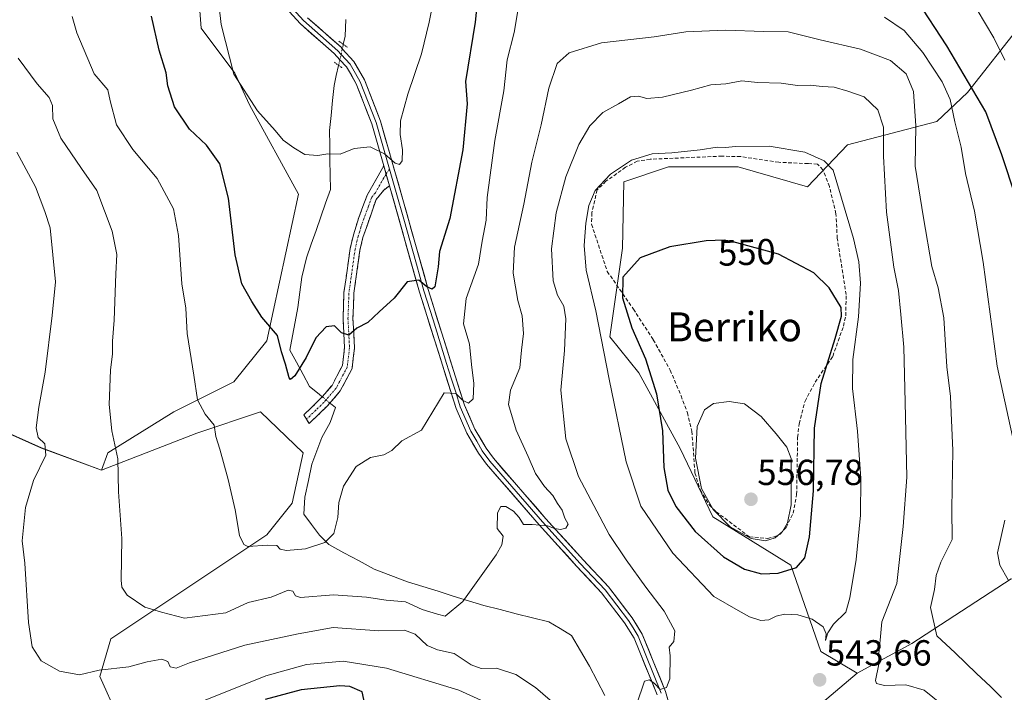
# Model space of a CAD drawing. Units: metres. Extents: x 628172 to 631634, y 4715736 to 4718113.
# Drawn here: x 628419 to 628691, y 4716270 to 4716455 of the extents above; entities that cross this region are included whole.
import ezdxf
from ezdxf.enums import TextEntityAlignment as Align

# ---------------------------------------------------------------- set-up
doc = ezdxf.new("R2010")
doc.units = ezdxf.units.M
doc.header["$MEASUREMENT"] = 0
for name, pattern in [('TRAZO_Y_PUNTO', [1, 0.5, -0.25, 0, -0.25]), ('TRAZOS2', [0.375, 0.25, -0.125]), ('TRAZOSX2', [1.5, 1, -0.5])]:
    doc.linetypes.add(name, pattern=pattern)
for name, color, linetype, lineweight in [('Arbolado forestal CxS', 92, 'Continuous', 0), ('Camino', 19, 'TRAZOSX2', 0), ('Camino Cxs', 19, 'Continuous', 0), ('Camino eje', 19, 'TRAZO_Y_PUNTO', 0), ('Carátula', 7, 'Continuous', 5), ('Corriente natural lineal', 142, 'Continuous', 13), ('Corriente natural lineal oculto', 19, 'TRAZO_Y_PUNTO', 13), ('Cultivos herbáceos CxS', 92, 'Continuous', 0), ('Curva de nivel maestra', 36, 'Continuous', 30), ('Curva de nivel normal', 36, 'Continuous', 0), ('Layer 0', 7, 'Continuous', 0), ('Matorral CxS', 135, 'Continuous', 0), ('Muro lineal', 1, 'TRAZOSX2', 13), ('Puente lineal', 2, 'TRAZOS2', 0), ('Punto de cota en terreno', 7, 'Continuous', 0), ('Rótulo de curva de nivel directora', 19, 'Continuous', 0), ('Rótulo de punto de cota en terreno', 19, 'Continuous', 0), ('Texto cartográfico', 19, 'Continuous', 0)]:
    doc.layers.add(name, color=color, linetype=linetype, lineweight=lineweight)
doc.styles.add('Arial', font='txt', dxfattribs={"height": 0.2})

# ---------------------------------------------------------------- blocks, each defined once
blk = doc.blocks.new('*U150')
at = {"layer": 'Matorral CxS', "color": 135, "linetype": 'Continuous', "lineweight": 0}
blk.add_polyline3d([(628413.6003, 4716550.9177, 515.3674), (628434.8801, 4716539.6917, 515.0089), (628439.3417, 4716517.6007, 519.9028), (628447.4145, 4716502.5999, 520.2725), (628467.9949, 4716468.8221, 521.2143), (628469.2205, 4716453.0813, 520.9534), (628478.4913, 4716440.6563, 519.7577), (628482.5641, 4716431.8865, 519.9902), (628496.0547, 4716407.2377, 521.1233), (628487.3531, 4716366.7611, 525.1671), (628478.2167, 4716355.4451, 527.518), (628461.6849, 4716347.1763, 531.2122), (628443.4127, 4716335.8603, 535.0642), (628441.6725, 4716331.0725, 535.4277), (628425.1407, 4716337.1655, 539.7088), (628411.8883, 4716343.0581, 542.2621)], dxfattribs=at)
blk = doc.blocks.new('*U167')
at = {"layer": 'Matorral CxS', "color": 135, "linetype": 'Continuous', "lineweight": 0}
blk.add_polyline3d([(628441.67, 4716331.07, 535.43), (628425.14, 4716337.17, 539.71), (628411.89, 4716343.06, 542.26), (628409.48, 4716344.13, 542.74), (628391.64, 4716334.12, 545.65), (628387.37, 4716314.16, 546.39), (628388.16, 4716300.17, 545.54), (628389.37, 4716289.45, 544.83), (628392.21, 4716279.38, 544.23), (628392.54, 4716267.96, 544.66)], dxfattribs=at)
blk = doc.blocks.new('*U172')
at = {"layer": 'Cultivos herbáceos CxS', "color": 92, "linetype": 'Continuous', "lineweight": 0}
blk.add_polyline3d([(628441.67, 4716331.07, 535.43), (628425.14, 4716337.17, 539.71), (628411.89, 4716343.06, 542.26), (628409.48, 4716344.13, 542.74), (628391.64, 4716334.12, 545.65), (628387.37, 4716314.16, 546.39), (628388.16, 4716300.17, 545.54), (628389.37, 4716289.45, 544.83), (628392.21, 4716279.38, 544.23), (628392.54, 4716267.96, 544.66)], dxfattribs=at)
blk = doc.blocks.new('*U174')
at = {"layer": 'Curva de nivel normal', "color": 36, "linetype": 'Continuous', "lineweight": 0}
blk.add_polyline3d([(628554.3, 4716263.92, 545), (628540.3, 4716270.32, 545), (628520.4, 4716276.34, 545), (628508.37, 4716278.28, 545), (628498.25, 4716277.36, 545), (628487.03, 4716274.24, 545), (628468.48, 4716266.76, 545)], dxfattribs=at)
blk = doc.blocks.new('*U177')
at = {"layer": 'Curva de nivel normal', "color": 36, "linetype": 'Continuous', "lineweight": 0}
for points in [[(628691.06, 4716444.23, 520), (628688.03, 4716450.44, 520), (628683.48, 4716458.12, 520)], [(628533.78, 4716463.05, 520), (628532.15, 4716454.78, 520), (628530.04, 4716445.98, 520), (628526.3, 4716434.89, 520), (628524.27, 4716427.52, 520), (628524.13, 4716423.75, 520), (628524.83, 4716419.52, 520), (628524.7, 4716416.5, 520), (628523.98, 4716415.41, 520), (628522.79, 4716415.86, 520), (628519.84, 4716418.36, 520), (628515.85, 4716420.32, 520), (628511.44, 4716419.86, 520), (628507.62, 4716418.34, 520), (628504.2, 4716418.43, 520), (628501.38, 4716417.97, 520), (628497.84, 4716418.17, 520), (628494.8, 4716420.07, 520), (628491.82, 4716422.18, 520), (628489.62, 4716424.87, 520), (628484.71, 4716430.29, 520), (628478.24, 4716440.4, 520), (628474.69, 4716454.12, 520), (628472.8, 4716471.2, 520)]]:
    blk.add_polyline3d(points, dxfattribs=at)
blk = doc.blocks.new('*U180')
at = {"layer": 'Curva de nivel normal', "color": 36, "linetype": 'Continuous', "lineweight": 0}
blk.add_polyline3d([(628690.16, 4716268.32, 535), (628687.14, 4716271.33, 535), (628683.26, 4716274.89, 535), (628677.38, 4716280.64, 535), (628672.27, 4716285.34, 535), (628670.57, 4716293.13, 535), (628671.71, 4716298.13, 535), (628672.1, 4716301.93, 535), (628673.45, 4716305.68, 535), (628676.55, 4716311.93, 535), (628676.44, 4716320.46, 535), (628676.76, 4716336.46, 535), (628676.25, 4716346.86, 535), (628676.06, 4716351.38, 535), (628675.12, 4716359.6, 535), (628674.21, 4716373.08, 535), (628672.7, 4716381.38, 535), (628670.91, 4716387.29, 535), (628668.59, 4716400.75, 535), (628666.3, 4716414.97, 535), (628666.52, 4716426.16, 535), (628665.84, 4716435.59, 535), (628663.85, 4716440.45, 535), (628659.5, 4716444.21, 535), (628651.28, 4716447.32, 535), (628640.15, 4716449.85, 535), (628631.23, 4716452.05, 535), (628624.58, 4716452.16, 535), (628613.93, 4716452.51, 535), (628603.05, 4716452.07, 535), (628594.29, 4716450.67, 535), (628579.7, 4716449.03, 535), (628570.83, 4716446.33, 535), (628567.53, 4716443.31, 535), (628565.19, 4716436.53, 535), (628563.09, 4716426.37, 535), (628560.53, 4716416.14, 535), (628558.3, 4716404.46, 535), (628555.67, 4716392.64, 535), (628555.36, 4716385.43, 535), (628556.63, 4716377.93, 535), (628557.84, 4716373.67, 535), (628558.23, 4716368.83, 535), (628557.62, 4716364.18, 535), (628557.19, 4716359.3, 535), (628554.59, 4716353.17, 535), (628554.08, 4716349.15, 535), (628556.15, 4716342.13, 535), (628559.5, 4716334.8, 535), (628561.53, 4716330.15, 535), (628564.02, 4716326.54, 535), (628566.28, 4716324.08, 535), (628567.61, 4716321.84, 535), (628568.83, 4716319.98, 535), (628569.63, 4716317.8, 535), (628570.5, 4716316.17, 535), (628569.87, 4716315.02, 535), (628568.41, 4716314.69, 535), (628566.78, 4716314.94, 535), (628564.8, 4716315.64, 535), (628560.56, 4716316, 535), (628558.15, 4716316.07, 535), (628556.96, 4716317.97, 535), (628555.42, 4716319.73, 535), (628553.33, 4716321, 535), (628551.97, 4716321.03, 535), (628550.98, 4716319.31, 535), (628550.96, 4716314.97, 535), (628552.54, 4716312.82, 535), (628552.19, 4716310.39, 535), (628550.65, 4716307.64, 535), (628541.45, 4716294.82, 535), (628536.59, 4716290.75, 535), (628534.47, 4716291.3, 535), (628530.22, 4716292.57, 535), (628525.65, 4716294.69, 535), (628520.28, 4716295.18, 535), (628514.89, 4716296.02, 535), (628505.77, 4716296.6, 535), (628496.66, 4716295.9, 535), (628495.28, 4716296.31, 535), (628494.48, 4716297.68, 535), (628493.25, 4716297.93, 535), (628488.55, 4716295.94, 535), (628482.14, 4716294.51, 535), (628475.97, 4716291.69, 535), (628464.59, 4716290.17, 535), (628458.25, 4716291.81, 535), (628453.65, 4716293.22, 535), (628448.76, 4716296.54, 535), (628447.26, 4716298.75, 535), (628447.08, 4716300.72, 535), (628447.31, 4716312.14, 535), (628446.38, 4716325.08, 535), (628446.19, 4716334.16, 535), (628444.54, 4716341.95, 535), (628443.84, 4716349.17, 535), (628444.18, 4716358.62, 535), (628444.74, 4716363.21, 535), (628444.74, 4716366.68, 535), (628445.22, 4716372.5, 535), (628445.66, 4716385.22, 535), (628445.96, 4716390.64, 535), (628444.63, 4716397.08, 535), (628440.4, 4716408.23, 535), (628436.15, 4716414.31, 535), (628430.5, 4716422.68, 535), (628428.22, 4716428.06, 535), (628428.14, 4716431.74, 535), (628427.22, 4716433.99, 535), (628423.93, 4716437.76, 535), (628418.67, 4716444.82, 535)], dxfattribs=at)
blk = doc.blocks.new('*U187')
at = {"layer": 'Curva de nivel normal', "color": 36, "linetype": 'Continuous', "lineweight": 0}
for points in [[(628692.03, 4716300.81, 530), (628689.69, 4716304.85, 530), (628689.1, 4716308.26, 530), (628691.09, 4716317.28, 530)], [(628693.18, 4716340.34, 530), (628688.98, 4716359.8, 530), (628685.12, 4716388.45, 530), (628682.72, 4716402.55, 530), (628680.2, 4716412.96, 530), (628679.02, 4716420.28, 530), (628677.32, 4716427.24, 530), (628676.01, 4716433.44, 530), (628673.76, 4716438.24, 530), (628668.48, 4716446.42, 530), (628663.32, 4716452.49, 530), (628657.88, 4716456.17, 530)], [(628556.7, 4716458.47, 530), (628555.58, 4716451.89, 530), (628553.7, 4716444.38, 530), (628552.8, 4716435.8, 530), (628550.28, 4716422.05, 530), (628548.16, 4716406.36, 530), (628547.92, 4716400.1, 530), (628546.74, 4716394.26, 530), (628545.81, 4716387.9, 530), (628542.32, 4716378.48, 530), (628541.65, 4716371.48, 530), (628543.25, 4716365.8, 530), (628543.81, 4716360.21, 530), (628544.5, 4716354.98, 530), (628544.26, 4716350.78, 530), (628543, 4716349.53, 530), (628541.37, 4716350.37, 530), (628539.52, 4716352.21, 530), (628536.33, 4716352.38, 530), (628530.01, 4716342.13, 530), (628524.61, 4716339.14, 530), (628521.85, 4716336.45, 530), (628519.61, 4716335.28, 530), (628515.97, 4716334.54, 530), (628511.97, 4716332.1, 530), (628508.48, 4716326.66, 530), (628507.2, 4716322.15, 530), (628506.95, 4716317.95, 530), (628505.84, 4716313.57, 530), (628503.3, 4716311.1, 530), (628497.97, 4716309.31, 530), (628492.79, 4716308.91, 530), (628490.97, 4716309.25, 530), (628490.07, 4716310.23, 530), (628487.55, 4716310.37, 530), (628482.13, 4716310.01, 530), (628480.96, 4716310.5, 530), (628479.76, 4716313, 530), (628478.57, 4716320.13, 530), (628476.7, 4716328.47, 530), (628474.31, 4716336.82, 530), (628473.21, 4716340.38, 530), (628472.82, 4716343.48, 530), (628470.34, 4716346.52, 530), (628468.19, 4716350.45, 530), (628467.21, 4716357.25, 530), (628465.37, 4716368.74, 530), (628464.97, 4716375.8, 530), (628463.83, 4716382.46, 530), (628462.94, 4716395.82, 530), (628461.52, 4716403.18, 530), (628457.09, 4716411.58, 530), (628450.33, 4716419.6, 530), (628445.8, 4716426.4, 530), (628444.11, 4716433.01, 530), (628443.44, 4716436.11, 530), (628439.69, 4716440.5, 530), (628434.89, 4716451.84, 530), (628433.62, 4716456.33, 530)]]:
    blk.add_polyline3d(points, dxfattribs=at)
blk = doc.blocks.new('*U191')
at = {"layer": 'Curva de nivel normal', "color": 36, "linetype": 'Continuous', "lineweight": 0}
for points in [[(628673.62, 4716266.39, 540), (628668.8, 4716270.26, 540), (628663.76, 4716271.79, 540), (628657.9, 4716271.6, 540), (628655.68, 4716272.13, 540), (628655.36, 4716273, 540), (628656.31, 4716277.46, 540), (628656.27, 4716280.46, 540), (628656.63, 4716284.13, 540), (628657.13, 4716289.17, 540), (628661.27, 4716299.78, 540), (628663, 4716315.49, 540), (628664, 4716329.16, 540), (628663.6, 4716349.84, 540), (628663.24, 4716365.04, 540), (628662.34, 4716373.99, 540), (628661.77, 4716380.68, 540), (628660.42, 4716387.1, 540), (628658.46, 4716402.29, 540), (628657.61, 4716417.79, 540), (628657.56, 4716425.79, 540), (628656.05, 4716430.56, 540), (628652.28, 4716434.11, 540), (628647.71, 4716435.7, 540), (628644.01, 4716436.8, 540), (628640.68, 4716437, 540), (628637.36, 4716437.33, 540), (628633.87, 4716437.27, 540), (628629.3, 4716437.9, 540), (628622.77, 4716438.11, 540), (628618.51, 4716438.52, 540), (628614.1, 4716437.75, 540), (628609.9, 4716437.49, 540), (628604.61, 4716436, 540), (628596.57, 4716434.02, 540), (628592.22, 4716433.68, 540), (628589.97, 4716434.36, 540), (628587.75, 4716434.09, 540), (628584.42, 4716432.2, 540), (628580.13, 4716429.85, 540), (628576.47, 4716426.1, 540), (628573.46, 4716420.96, 540), (628569.89, 4716412.09, 540), (628567.2, 4716402.13, 540), (628565.93, 4716392.13, 540), (628566.4, 4716383.36, 540), (628567.56, 4716379.38, 540), (628569.3, 4716376.36, 540), (628569.84, 4716372.8, 540), (628569.5, 4716364.13, 540), (628568.46, 4716353.13, 540), (628569.88, 4716339.74, 540), (628573.38, 4716329.3, 540), (628581.88, 4716313.3, 540), (628586.56, 4716306.3, 540), (628591.95, 4716298.74, 540), (628597.06, 4716292.15, 540), (628599.94, 4716286.7, 540), (628599.72, 4716283.74, 540), (628598.4, 4716282.19, 540), (628598.72, 4716279.77, 540), (628598.62, 4716273.44, 540), (628597.72, 4716271.01, 540), (628595.89, 4716270.53, 540), (628594.34, 4716272.17, 540), (628592.95, 4716273.11, 540), (628591.64, 4716272.8, 540), (628589.44, 4716266.26, 540)], [(628565.58, 4716267.54, 540), (628561.52, 4716271.02, 540), (628556.07, 4716274.61, 540), (628550.7, 4716276.34, 540), (628546.48, 4716276.31, 540), (628543.77, 4716277.26, 540), (628539.06, 4716280.42, 540), (628534.46, 4716281.41, 540), (628531.58, 4716282.64, 540), (628528.29, 4716285.75, 540), (628525.3, 4716286.83, 540), (628518.29, 4716286.67, 540), (628505.63, 4716287.65, 540), (628495.97, 4716285.9, 540), (628481.3, 4716282.77, 540), (628465.94, 4716277.87, 540), (628462.27, 4716276.42, 540), (628460.61, 4716276.77, 540), (628460.03, 4716278.19, 540), (628458.35, 4716278.84, 540), (628454.32, 4716278.14, 540), (628449.22, 4716276.72, 540), (628441.02, 4716275.86, 540), (628435.64, 4716274.5, 540), (628430.06, 4716275.57, 540), (628425.03, 4716278.39, 540), (628422.53, 4716282.28, 540), (628421.53, 4716289.02, 540), (628420.51, 4716305.34, 540), (628419.76, 4716311.58, 540), (628420.69, 4716320.77, 540), (628422.9, 4716328.2, 540), (628426.27, 4716335.19, 540), (628426.05, 4716338.34, 540), (628424.17, 4716340.08, 540), (628423.65, 4716342.77, 540), (628424.38, 4716348.46, 540), (628426.15, 4716358.13, 540), (628428.09, 4716373.8, 540), (628428.95, 4716383.08, 540), (628427.51, 4716398, 540), (628426, 4716402.49, 540), (628423.44, 4716409.26, 540), (628418.33, 4716418.83, 540)]]:
    blk.add_polyline3d(points, dxfattribs=at)
blk = doc.blocks.new('*U209')
at = {"layer": 'Curva de nivel maestra', "color": 36, "linetype": 'Continuous', "lineweight": 30}
blk.add_polyline3d([(628514.35, 4716266.46, 550), (628513.68, 4716269.8, 550), (628510.25, 4716271.27, 550), (628507.44, 4716271.53, 550), (628496.85, 4716270.4, 550), (628486.91, 4716267.74, 550)], dxfattribs=at)
blk = doc.blocks.new('*U215')
at = {"layer": 'Curva de nivel maestra', "color": 36, "linetype": 'Continuous', "lineweight": 30}
for points in [[(628694.12, 4716406.46, 525), (628690.3, 4716418.09, 525), (628685.8, 4716429.96, 525), (628675.1, 4716448.25, 525), (628666.92, 4716460.74, 525)], [(628545.64, 4716462.96, 525), (628544.85, 4716454.71, 525), (628542.22, 4716438.38, 525), (628542.61, 4716432.18, 525), (628541.48, 4716419.46, 525), (628537.82, 4716400.54, 525), (628535.02, 4716391.43, 525), (628534.59, 4716387.2, 525), (628533.67, 4716381.66, 525), (628533.02, 4716381.03, 525), (628531.51, 4716381.66, 525), (628529.31, 4716383.47, 525), (628526.03, 4716383.07, 525), (628522.45, 4716378.57, 525), (628518.31, 4716374.77, 525), (628515.18, 4716371.86, 525), (628512.19, 4716370.26, 525), (628509.97, 4716368.28, 525), (628507.97, 4716368.96, 525), (628505.97, 4716370.92, 525), (628503.75, 4716370.59, 525), (628500.86, 4716367.61, 525), (628498.22, 4716362.13, 525), (628495.05, 4716357.05, 525), (628493.88, 4716356.12, 525), (628493.52, 4716356.58, 525), (628492.49, 4716360.31, 525), (628491.4, 4716363.68, 525), (628490.27, 4716368.21, 525), (628485.98, 4716373.25, 525), (628483.16, 4716377.66, 525), (628480.43, 4716382.46, 525), (628478.63, 4716390.49, 525), (628476.72, 4716406.13, 525), (628474.37, 4716415.61, 525), (628470.68, 4716420.82, 525), (628466.01, 4716425.2, 525), (628461.8, 4716431.38, 525), (628459.98, 4716437.14, 525), (628459.57, 4716440.79, 525), (628457.62, 4716447.04, 525), (628455.52, 4716456.42, 525)]]:
    blk.add_polyline3d(points, dxfattribs=at)
blk = doc.blocks.new('5PATER')
at = {"layer": 'Carátula', "linetype": 'Continuous', "lineweight": 5}
h = blk.add_hatch(color=250, dxfattribs=at)
edge = h.paths.add_edge_path()
edge.add_ellipse((0, 0.01), major_axis=(-1.33, -1.34), ratio=0.999422, start_angle=0, end_angle=360)

msp = doc.modelspace()

# ---------------------------------------------------------------- linework, layer by layer
at = {"layer": 'Arbolado forestal CxS', "color": 92, "linetype": 'Continuous', "lineweight": 0}
for points in [[(628753.17, 4716558.7, 494.81), (628743.69, 4716556.03, 495.4), (628739.25, 4716554.78, 495.45), (628729.25, 4716526.93, 497.34), (628725.18, 4716513.43, 498.55), (628725.17, 4716497.67, 500.79), (628728.68, 4716467.89, 504.41), (628730.42, 4716431.11, 510.61), (628695.42, 4716453.88, 516.61), (628680.74, 4716435.31, 525.87), (628672.31, 4716427.32, 531.1), (628647.69, 4716420.88, 542.64), (628636.64, 4716409.28, 547.58), (628617.45, 4716414.76, 547.6), (628598.27, 4716414.76, 546.91), (628585.93, 4716410.65, 547.16), (628585.52, 4716392.38, 549.83), (628582.06, 4716367.88, 547.5), (628590.03, 4716357.93, 549.39), (628601.47, 4716337.03, 554.18), (628610.43, 4716318.12, 554.08), (628631.98, 4716304.86, 549.2), (628640.31, 4716280.97, 544.25), (628650.34, 4716274.99, 540.99)], [(628434.88, 4716539.69, 515.01), (628439.34, 4716517.6, 519.9), (628447.41, 4716502.6, 520.27), (628467.99, 4716468.82, 521.21), (628469.22, 4716453.08, 520.95), (628478.49, 4716440.66, 519.76), (628482.56, 4716431.89, 519.99), (628496.05, 4716407.24, 521.12), (628487.35, 4716366.76, 525.17), (628478.22, 4716355.45, 527.52), (628461.68, 4716347.18, 531.21), (628443.41, 4716335.86, 535.06), (628441.67, 4716331.07, 535.43)], [(628446.13, 4716263.19, 543.05), (628441.24, 4716274.06, 540.62), (628444.28, 4716284.5, 538.26), (628487.35, 4716313.23, 529.95), (628494.31, 4716321.93, 528.99), (628497.36, 4716335.86, 528.01), (628485.61, 4716347.18, 528.04), (628468.03, 4716341.3, 530.43), (628441.67, 4716331.07, 535.43), (628443.41, 4716335.86, 535.06), (628461.68, 4716347.18, 531.21), (628478.22, 4716355.45, 527.52), (628487.35, 4716366.76, 525.17), (628496.05, 4716407.24, 521.12), (628482.56, 4716431.89, 519.99), (628478.49, 4716440.66, 519.76), (628469.22, 4716453.08, 520.95), (628467.99, 4716468.82, 521.21)], [(628695.42, 4716453.88, 516.61), (628680.74, 4716435.31, 525.87), (628672.31, 4716427.32, 531.1), (628647.69, 4716420.88, 542.64), (628636.64, 4716409.28, 547.58), (628617.45, 4716414.76, 547.6), (628598.27, 4716414.76, 546.91), (628585.93, 4716410.65, 547.16), (628585.52, 4716392.38, 549.83), (628582.06, 4716367.88, 547.5), (628590.03, 4716357.93, 549.39), (628601.47, 4716337.03, 554.18), (628610.43, 4716318.12, 554.08), (628631.98, 4716304.86, 549.2), (628640.31, 4716280.97, 544.25), (628650.34, 4716274.99, 540.99), (628621.56, 4716250.66, 544.15)], [(628446.13, 4716263.19, 543.05), (628441.24, 4716274.06, 540.62), (628444.28, 4716284.5, 538.26), (628487.35, 4716313.23, 529.95), (628494.31, 4716321.93, 528.99), (628497.36, 4716335.86, 528.01), (628485.61, 4716347.18, 528.04), (628468.03, 4716341.3, 530.43), (628441.67, 4716331.07, 535.43)], [(628621.56, 4716250.66, 544.15), (628650.34, 4716274.99, 540.99), (628665.41, 4716283.21, 536.67), (628692.82, 4716301.02, 529.07), (628704.23, 4716296.91, 529), (628707.71, 4716278.2, 529.99), (628725.57, 4716238.26, 532.62)], [(628704.23, 4716296.91, 529), (628692.82, 4716301.02, 529.07), (628665.41, 4716283.21, 536.67), (628650.34, 4716274.99, 540.99)], [(628650.34, 4716274.99, 540.99), (628621.56, 4716250.66, 544.15), (628625.67, 4716233.88, 547.24)], [(628650.34, 4716274.99, 540.99), (628621.56, 4716250.66, 544.15), (628625.67, 4716233.88, 547.24)]]:
    msp.add_polyline3d(points, dxfattribs=at)
at = {"layer": 'Camino', "color": 19, "linetype": 'TRAZOSX2', "lineweight": 0}
for points in [[(628498.29, 4716345.12), (628497.58, 4716346.34), (628502.08, 4716350.71), (628502.61, 4716351.32), (628505.33, 4716354.46), (628508.19, 4716359.92), (628508.78, 4716364.87), (628508.37, 4716372.94), (628508.63, 4716380.12), (628510.35, 4716392.28), (628511.23, 4716396.04), (628512.72, 4716400.8), (628515.01, 4716406.94), (628519.63, 4716415.07)], [(628521.19, 4716409.6), (628519.63, 4716408.4), (628517.5, 4716405.78), (628513.87, 4716395.32), (628513.04, 4716391.78), (628511.36, 4716379.88), (628511.11, 4716372.96), (628511.53, 4716364.78), (628510.85, 4716359.1), (628507.61, 4716352.91), (628504.07, 4716348.83), (628498.99, 4716343.89), (628498.29, 4716345.12)]]:
    msp.add_lwpolyline(points, dxfattribs=at)
at = {"layer": 'Camino Cxs', "color": 19, "linetype": 'Continuous', "lineweight": 0}
msp.add_lwpolyline([(628519.63, 4716415.07), (628521.19, 4716409.6)], dxfattribs=at)
msp.add_polyline3d([(628521.19, 4716409.6, 521.01), (628519.63, 4716408.4, 521.08), (628517.5, 4716405.78, 521.13), (628516.29, 4716402.29, 521.25), (628515.08, 4716398.81, 521.56), (628513.87, 4716395.32, 521.9), (628513.04, 4716391.78, 522.22), (628512.48, 4716387.81, 522.69), (628511.92, 4716383.85, 523.4), (628511.36, 4716379.88, 523.79), (628511.24, 4716376.42, 524.15), (628511.11, 4716372.96, 524.52), (628511.32, 4716368.87, 524.91), (628511.53, 4716364.78, 525.2), (628511.19, 4716361.94, 525.46), (628510.85, 4716359.1, 525.77), (628509.23, 4716356.01, 526.09), (628507.61, 4716352.91, 526.35), (628505.84, 4716350.87, 526.54), (628504.07, 4716348.83, 526.71), (628501.53, 4716346.36, 526.89), (628498.99, 4716343.89, 527.25), (628497.58, 4716346.34, 527.17), (628499.83, 4716348.53, 526.82), (628502.08, 4716350.71, 526.53), (628502.61, 4716351.32, 526.49), (628505.33, 4716354.46, 526.2), (628506.76, 4716357.19, 526.03), (628508.19, 4716359.92, 525.77), (628508.78, 4716364.87, 525.3), (628508.58, 4716368.91, 525.02), (628508.37, 4716372.94, 524.66), (628508.5, 4716376.53, 524.28), (628508.63, 4716380.12, 523.83), (628509.2, 4716384.17, 523.27), (628509.78, 4716388.23, 522.61), (628510.35, 4716392.28, 522.13), (628511.23, 4716396.04, 521.69), (628512.72, 4716400.8, 521.34), (628513.87, 4716403.87, 521.09), (628515.01, 4716406.94, 520.91), (628517.32, 4716411.01, 520.83), (628519.63, 4716415.07, 520.39), (628520.41, 4716412.34, 520.68), (628521.19, 4716409.6, 521.01)], close=True, dxfattribs=at)
at = {"layer": 'Camino eje', "color": 19, "linetype": 'TRAZO_Y_PUNTO', "lineweight": 0}
for points in [[(628520.28, 4716412.78), (628519.63, 4716411.74), (628517.32, 4716407.67), (628516.26, 4716406.36), (628515.35, 4716403.75), (628514.2, 4716400.68), (628513.3, 4716398.06), (628512.55, 4716395.68), (628511.7, 4716392.03), (628510, 4716380), (628509.74, 4716372.95), (628509.95, 4716368.92), (628510.16, 4716364.83), (628509.52, 4716359.51), (628506.47, 4716353.69), (628503.08, 4716349.77), (628500.83, 4716347.59), (628498.29, 4716345.12)], [(628521.18, 4716414.2), (628520.28, 4716412.78)]]:
    msp.add_lwpolyline(points, dxfattribs=at)
at = {"layer": 'Corriente natural lineal', "color": 142, "linetype": 'Continuous', "lineweight": 13}
for points in [[(628508.45, 4716448.63, 517.26), (628508.95, 4716450.85, 516.74), (628509.11, 4716455.45, 515.89)], [(628502.61, 4716351.32, 526.49), (628501.76, 4716352.01, 526.45), (628499.14, 4716354.16, 525.87), (628497.32, 4716357.49, 525.39), (628495.49, 4716360.83, 524.87), (628493.67, 4716364.16, 524.63), (628494.42, 4716368.11, 524.76), (628495.17, 4716372.05, 524.56), (628495.92, 4716376, 523.92), (628496.47, 4716380.17, 523.22), (628497.02, 4716384.33, 522.97), (628497.64, 4716386.99, 522.71), (628498.26, 4716389.64, 522.46), (628499.59, 4716393.42, 522.13), (628500.92, 4716397.2, 521.69), (628502.24, 4716400.97, 521.49), (628503.57, 4716404.75, 521.18), (628504.9, 4716408.53, 520.65), (628504.83, 4716412.6, 520.31), (628504.77, 4716416.68, 519.98), (628504.7, 4716420.75, 519.74), (628504.63, 4716424.82, 519.57), (628505.05, 4716428.96, 519.36), (628505.46, 4716433.09, 519.03), (628505.88, 4716437.23, 518.14), (628506.51, 4716440.03, 517.61), (628507.15, 4716442.83, 517.45)], [(628580.63, 4716268.83, 538.73), (628578.53, 4716272.88, 538.29), (628576.43, 4716276.93, 537.82), (628573.96, 4716281.18, 537.49), (628571.48, 4716285.43, 537.14), (628568.33, 4716287.3, 536.91), (628565.18, 4716289.16, 536.68), (628560.69, 4716290.29, 536.35), (628556.21, 4716291.41, 536.01), (628551.72, 4716292.54, 535.66), (628547.23, 4716293.66, 535.35), (628543.02, 4716294.97, 534.96), (628538.81, 4716296.29, 534.45), (628534.59, 4716297.6, 533.9), (628530.38, 4716298.92, 533.41), (628526.17, 4716300.23, 533), (628521.57, 4716301.99, 532.54), (628516.96, 4716303.74, 531.89), (628512.8, 4716305.99, 531.51), (628508.63, 4716308.25, 530.83), (628504.47, 4716310.5, 530.21), (628501.84, 4716313.12, 529.69), (628499.69, 4716316.03, 529.4), (628497.53, 4716318.94, 529.06), (628497.86, 4716323.62, 528.54), (628498.79, 4716328.18, 528.18), (628499.71, 4716332.73, 527.99), (628501.13, 4716336.39, 527.77), (628502.55, 4716340.05, 527.53), (628504.84, 4716344.2, 527.34), (628506.29, 4716348.31, 526.83), (628505.39, 4716349.05, 526.72), (628504.73, 4716349.59, 526.66)]]:
    msp.add_polyline3d(points, dxfattribs=at)
at = {"layer": 'Corriente natural lineal oculto', "color": 19, "linetype": 'TRAZO_Y_PUNTO', "lineweight": 13}
for points in [[(628507.15, 4716442.83, 517.45), (628507.15, 4716442.84, 517.45), (628507.8, 4716445.73, 517.37), (628508.45, 4716448.62, 517.26), (628508.45, 4716448.63, 517.26)], [(628504.73, 4716349.59, 526.66), (628502.61, 4716351.32, 526.49)]]:
    msp.add_polyline3d(points, dxfattribs=at)
at = {"layer": 'Cultivos herbáceos CxS', "color": 92, "linetype": 'Continuous', "lineweight": 0}
for points in [[(628392.54, 4716267.96, 544.66), (628392.21, 4716279.38, 544.23), (628389.37, 4716289.45, 544.83), (628388.16, 4716300.17, 545.54), (628387.37, 4716314.16, 546.39), (628391.64, 4716334.12, 545.65), (628409.48, 4716344.13, 542.74), (628411.89, 4716343.06, 542.26), (628425.14, 4716337.17, 539.71), (628441.67, 4716331.07, 535.43), (628468.03, 4716341.3, 530.43), (628485.61, 4716347.18, 528.04), (628497.36, 4716335.86, 528.01), (628494.31, 4716321.93, 528.99), (628487.35, 4716313.23, 529.95), (628444.28, 4716284.5, 538.26), (628441.24, 4716274.06, 540.62), (628446.13, 4716263.19, 543.05)], [(628446.13, 4716263.19, 543.05), (628441.24, 4716274.06, 540.62), (628444.28, 4716284.5, 538.26), (628487.35, 4716313.23, 529.95), (628494.31, 4716321.93, 528.99), (628497.36, 4716335.86, 528.01), (628485.61, 4716347.18, 528.04), (628468.03, 4716341.3, 530.43), (628441.67, 4716331.07, 535.43)]]:
    msp.add_polyline3d(points, dxfattribs=at)
at = {"layer": 'Curva de nivel maestra', "color": 36, "linetype": 'Continuous', "lineweight": 30}
msp.add_polyline3d([(628623.91, 4716302.44, 550), (628628.52, 4716302.63, 550), (628633.59, 4716304.2, 550), (628635.9, 4716306.8, 550), (628637.19, 4716312.62, 550), (628638.28, 4716325.37, 550), (628638.55, 4716342.64, 550), (628640.37, 4716354.99, 550), (628644.24, 4716367.39, 550), (628645.97, 4716373.61, 550), (628645.9, 4716375.96, 550), (628642.6, 4716381.43, 550), (628638.4, 4716385.53, 550), (628628.56, 4716390.72, 550), (628616.05, 4716394.13, 550), (628613.6, 4716394.54, 550), (628608.64, 4716394.38, 550), (628598.64, 4716392.74, 550), (628590.41, 4716389.68, 550), (628585.59, 4716384.36, 550), (628585.56, 4716378.63, 550), (628588.13, 4716370.34, 550), (628591.85, 4716361.8, 550), (628594.9, 4716352.13, 550), (628596.56, 4716341.92, 550), (628596.96, 4716331.79, 550), (628598.03, 4716325.49, 550), (628600.21, 4716321.02, 550), (628605.63, 4716314.07, 550), (628613.43, 4716307.08, 550), (628619.24, 4716303.74, 550), (628623.91, 4716302.44, 550)], dxfattribs=at)
at = {"layer": 'Curva de nivel normal', "color": 36, "linetype": 'Continuous', "lineweight": 0}
for points in [[(628641.6, 4716284.01, 545), (628642.25, 4716286.13, 545), (628643.78, 4716288.48, 545), (628647.19, 4716291.8, 545), (628648.31, 4716295.8, 545), (628650.02, 4716306.36, 545), (628651.2, 4716318.65, 545), (628651.34, 4716328.74, 545), (628650.39, 4716341.84, 545), (628648.99, 4716353.58, 545), (628649.14, 4716361.58, 545), (628650.65, 4716373.36, 545), (628651.22, 4716382.71, 545), (628650.8, 4716388.58, 545), (628649.32, 4716395.04, 545), (628643.71, 4716413.87, 545), (628641.17, 4716416.47, 545), (628635.84, 4716418.83, 545), (628625.99, 4716420.48, 545), (628616.64, 4716420.43, 545), (628614.05, 4716420.12, 545), (628611.64, 4716420.27, 545), (628607.01, 4716419.5, 545), (628599.14, 4716418.65, 545), (628593.68, 4716418.44, 545), (628587.97, 4716416.62, 545), (628582.22, 4716412.82, 545), (628577.99, 4716408.29, 545), (628576.23, 4716404.14, 545), (628575.45, 4716399.28, 545), (628574.91, 4716393.07, 545), (628575.46, 4716386.29, 545), (628578.2, 4716375.03, 545), (628581.82, 4716356.13, 545), (628586.54, 4716333.37, 545), (628590.61, 4716321.13, 545), (628599.4, 4716308.13, 545), (628610.78, 4716296.15, 545), (628617.43, 4716292.26, 545), (628620.57, 4716290.59, 545), (628623.7, 4716289.52, 545), (628625.97, 4716289.7, 545), (628627.97, 4716290.75, 545), (628630.3, 4716291.29, 545), (628633.97, 4716291.08, 545), (628637.88, 4716289.92, 545), (628640.94, 4716287.77, 545), (628641.74, 4716285.9, 545), (628641.6, 4716284.01, 545)], [(628625.04, 4716311.58, 555), (628627.65, 4716312.35, 555), (628629.71, 4716314.13, 555), (628631.04, 4716316.54, 555), (628632.11, 4716321.44, 555), (628632.12, 4716334.28, 555), (628630.88, 4716337.37, 555), (628627.91, 4716341.07, 555), (628623.86, 4716345.83, 555), (628619.24, 4716349.4, 555), (628614.97, 4716350, 555), (628610.69, 4716349.46, 555), (628608.18, 4716347.68, 555), (628606.19, 4716343.13, 555), (628605.68, 4716334.33, 555), (628607.37, 4716325.94, 555), (628610.52, 4716320.17, 555), (628615.28, 4716315.4, 555), (628621.01, 4716312.17, 555), (628625.04, 4716311.58, 555)]]:
    msp.add_polyline3d(points, dxfattribs=at)
at = {"layer": 'Layer 0', "linetype": 'Continuous', "lineweight": 0}
for points in [[(628519.63, 4716415.07), (628516.31, 4716426.66), (628512, 4716437.74), (628509.34, 4716442.41), (628507.49, 4716444.39), (628505.93, 4716446.07), (628496.59, 4716454.32), (628492.47, 4716458.81), (628488.88, 4716463.77), (628485.18, 4716470.41), (628482.36, 4716476.77), (628479.02, 4716486.19), (628473.67, 4716499.24), (628462.89, 4716521.08), (628451.59, 4716542.94), (628444.15, 4716558.94), (628440.99, 4716566.96), (628436.39, 4716581.8), (628432.96, 4716591.67), (628425.05, 4716613.23)], [(628447.18, 4716555.69), (628451.96, 4716545.13), (628453.66, 4716541.79), (628459.31, 4716530.86), (628464.01, 4716521.65), (628474.82, 4716499.76), (628480.19, 4716486.64), (628483.53, 4716477.24), (628486.31, 4716470.97), (628489.94, 4716464.45), (628493.45, 4716459.61), (628495.51, 4716457.36), (628497.47, 4716455.22), (628502.14, 4716451.09), (628506.93, 4716446.84), (628507.83, 4716445.87), (628510.36, 4716443.16), (628511.81, 4716440.62), (628513.14, 4716438.28), (628517.5, 4716427.06), (628519.16, 4716421.27), (628521.18, 4716414.2)], [(628498.57, 4716455.96), (628507.84, 4716447.81), (628508.16, 4716447.35), (628511.38, 4716443.91), (628514.27, 4716438.82), (628518.69, 4716427.46), (628524.88, 4716405.81), (628531.9, 4716380.89), (628539.4, 4716356.85), (628541.91, 4716348.99), (628544.77, 4716342.41), (628547.87, 4716337.08), (628549.91, 4716334.32), (628564.38, 4716317.63), (628574.76, 4716306.17), (628581.68, 4716298.83), (628588.18, 4716290.29), (628590.98, 4716285.79), (628597.42, 4716269.91), (628600.2, 4716260.45)], [(628519.63, 4716415.07), (628521.19, 4716409.6)], [(628521.18, 4716414.2), (628523.04, 4716407.71), (628525.11, 4716400.35), (628528.62, 4716387.89), (628530.7, 4716380.54), (628533.21, 4716372.52), (628536.96, 4716360.5), (628538.22, 4716356.49), (628539.48, 4716352.56), (628540.74, 4716348.55), (628543.65, 4716341.85), (628545.27, 4716339.06), (628546.82, 4716336.39), (628548.93, 4716333.54), (628563.44, 4716316.8), (628573.84, 4716305.32), (628580.72, 4716298.02), (628583.97, 4716293.75), (628587.15, 4716289.58), (628588.46, 4716287.47), (628589.86, 4716285.22), (628596.25, 4716269.48)], [(628595.07, 4716269.04), (628588.74, 4716284.65), (628586.11, 4716288.86), (628579.76, 4716297.21), (628572.92, 4716304.47), (628562.5, 4716315.97), (628547.95, 4716332.75), (628545.77, 4716335.7), (628542.53, 4716341.28), (628539.56, 4716348.11), (628529.49, 4716380.18), (628521.19, 4716409.6)]]:
    msp.add_lwpolyline(points, dxfattribs=at)
for points in [[(628595.07, 4716269.04, 540.03), (628593.49, 4716272.94, 539.77), (628591.91, 4716276.85, 539.57), (628590.32, 4716280.75, 539.13), (628588.74, 4716284.65, 538.72), (628586.11, 4716288.86, 538.26), (628583.99, 4716291.64, 537.88), (628581.88, 4716294.43, 537.6), (628579.76, 4716297.21, 537.23), (628576.34, 4716300.84, 536.89), (628572.92, 4716304.47, 536.34), (628570.32, 4716307.35, 536.01), (628567.71, 4716310.22, 535.58), (628565.11, 4716313.1, 535.27), (628562.5, 4716315.97, 534.76), (628559.59, 4716319.33, 534.43), (628556.68, 4716322.68, 533.91), (628553.77, 4716326.04, 533.41), (628550.86, 4716329.39, 532.97), (628547.95, 4716332.75, 532.57), (628545.77, 4716335.7, 532.34), (628544.15, 4716338.49, 532.21), (628542.53, 4716341.28, 531.78), (628541.05, 4716344.7, 531.12), (628539.56, 4716348.11, 530.63), (628538.12, 4716352.69, 529.8), (628536.68, 4716357.27, 529.16), (628535.24, 4716361.85, 528.26), (628533.81, 4716366.44, 527.5), (628532.37, 4716371.02, 526.86), (628530.93, 4716375.6, 526.17), (628529.49, 4716380.18, 525.31), (628528.3, 4716384.38, 524.61), (628527.12, 4716388.59, 523.99), (628525.93, 4716392.79, 523.36), (628524.75, 4716396.99, 522.71), (628523.56, 4716401.19, 522.14), (628522.38, 4716405.4, 521.52), (628521.19, 4716409.6, 521.01), (628520.41, 4716412.34, 520.68), (628519.63, 4716415.07, 520.39), (628518.52, 4716418.93, 519.96), (628517.42, 4716422.8, 519.5), (628516.31, 4716426.66, 519.03), (628514.87, 4716430.35, 518.66), (628513.44, 4716434.05, 518.25), (628512, 4716437.74, 517.87), (628510.67, 4716440.08, 517.71), (628509.34, 4716442.41, 517.55), (628507.49, 4716444.39, 517.4), (628505.93, 4716446.07, 517.32), (628502.82, 4716448.82, 517.13), (628499.7, 4716451.57, 517.08), (628496.59, 4716454.32, 517.01), (628494.53, 4716456.57, 516.97)], [(628498.57, 4716455.96, 516.93), (628501.66, 4716453.25, 517.02), (628504.75, 4716450.53, 516.8), (628507.84, 4716447.81, 517.32), (628508.16, 4716447.35, 517.33), (628511.38, 4716443.91, 517.54), (628512.83, 4716441.37, 517.66), (628514.27, 4716438.82, 517.71), (628515.74, 4716435.03, 518.09), (628517.22, 4716431.25, 518.53), (628518.69, 4716427.46, 518.87), (628519.93, 4716423.13, 519.29), (628521.17, 4716418.8, 519.78), (628522.4, 4716414.47, 520.35), (628523.64, 4716410.14, 520.58), (628524.88, 4716405.81, 521.15), (628526.05, 4716401.66, 522.03), (628527.22, 4716397.5, 522.71), (628528.39, 4716393.35, 523.06), (628529.56, 4716389.2, 523.37), (628530.73, 4716385.04, 523.98), (628531.9, 4716380.89, 525.16), (628533.15, 4716376.88, 526.27), (628534.4, 4716372.88, 526.56), (628535.65, 4716368.87, 527.14), (628536.9, 4716364.86, 527.82), (628538.15, 4716360.86, 528.42), (628539.4, 4716356.85, 528.9), (628540.66, 4716352.92, 529.45), (628541.91, 4716348.99, 530.39), (628543.34, 4716345.7, 530.98), (628544.77, 4716342.41, 531.36), (628546.32, 4716339.75, 531.7), (628547.87, 4716337.08, 532.01), (628549.91, 4716334.32, 532.18), (628552.8, 4716330.98, 532.6), (628555.7, 4716327.64, 532.88), (628558.59, 4716324.31, 533.52), (628561.49, 4716320.97, 533.86), (628564.38, 4716317.63, 534.11), (628566.98, 4716314.77, 534.81), (628569.57, 4716311.9, 535.28), (628572.17, 4716309.04, 535.79), (628574.76, 4716306.17, 535.96), (628577.07, 4716303.72, 536.52), (628579.37, 4716301.28, 536.78), (628581.68, 4716298.83, 537.09), (628583.85, 4716295.98, 537.36), (628586.01, 4716293.14, 537.84), (628588.18, 4716290.29, 538.09), (628589.58, 4716288.04, 538.04), (628590.98, 4716285.79, 538.37), (628592.59, 4716281.82, 539.01), (628594.2, 4716277.85, 539.23), (628595.81, 4716273.88, 539.56), (628597.42, 4716269.91, 540.06), (628598.81, 4716265.18, 540.47)]]:
    msp.add_polyline3d(points, dxfattribs=at)
at = {"layer": 'Matorral CxS', "color": 135, "linetype": 'Continuous', "lineweight": 0}
for points in [[(628753.17, 4716558.7, 494.81), (628743.69, 4716556.03, 495.4), (628739.25, 4716554.78, 495.45), (628729.25, 4716526.93, 497.34), (628725.18, 4716513.43, 498.55), (628725.17, 4716497.67, 500.79), (628728.68, 4716467.89, 504.41), (628730.42, 4716431.11, 510.61), (628695.42, 4716453.88, 516.61), (628680.74, 4716435.31, 525.87), (628672.31, 4716427.32, 531.1), (628647.69, 4716420.88, 542.64), (628636.64, 4716409.28, 547.58), (628617.45, 4716414.76, 547.6), (628598.27, 4716414.76, 546.91), (628585.93, 4716410.65, 547.16), (628585.52, 4716392.38, 549.83), (628582.06, 4716367.88, 547.5), (628590.03, 4716357.93, 549.39), (628601.47, 4716337.03, 554.18), (628610.43, 4716318.12, 554.08), (628631.98, 4716304.86, 549.2), (628640.31, 4716280.97, 544.25), (628650.34, 4716274.99, 540.99)], [(628434.88, 4716539.69, 515.01), (628439.34, 4716517.6, 519.9), (628447.41, 4716502.6, 520.27), (628467.99, 4716468.82, 521.21), (628469.22, 4716453.08, 520.95), (628478.49, 4716440.66, 519.76), (628482.56, 4716431.89, 519.99), (628496.05, 4716407.24, 521.12), (628487.35, 4716366.76, 525.17), (628478.22, 4716355.45, 527.52), (628461.68, 4716347.18, 531.21), (628443.41, 4716335.86, 535.06), (628441.67, 4716331.07, 535.43)], [(628692.82, 4716301.02, 529.07), (628665.41, 4716283.21, 536.67), (628650.34, 4716274.99, 540.99), (628650.34, 4716274.99, 540.99), (628640.31, 4716280.97, 544.25), (628631.98, 4716304.86, 549.2), (628610.43, 4716318.12, 554.08), (628601.47, 4716337.03, 554.18), (628590.03, 4716357.93, 549.39), (628582.06, 4716367.88, 547.5), (628585.52, 4716392.38, 549.83), (628585.93, 4716410.65, 547.16), (628598.27, 4716414.76, 546.91), (628617.45, 4716414.76, 547.6), (628636.64, 4716409.28, 547.58), (628647.69, 4716420.88, 542.64), (628672.31, 4716427.32, 531.1), (628680.74, 4716435.31, 525.87), (628695.42, 4716453.88, 516.61)], [(628704.23, 4716296.91, 529), (628692.82, 4716301.02, 529.07), (628665.41, 4716283.21, 536.67), (628650.34, 4716274.99, 540.99)]]:
    msp.add_polyline3d(points, dxfattribs=at)
at = {"layer": 'Muro lineal', "color": 1, "linetype": 'TRAZOSX2', "lineweight": 13}
msp.add_polyline3d([(628625.57, 4716312.22, 555.05), (628627.42, 4716312.61, 554.87), (628629.02, 4716313.38, 554.56), (628630.69, 4716315.24, 554.41), (628632.64, 4716319.14, 554.19), (628633.6, 4716324.34, 553.65), (628633.89, 4716340.11, 552.7), (628634.3, 4716343.88, 552.29), (628635.92, 4716350.11, 551.9), (628638.73, 4716355.34, 550.69), (628643.57, 4716362.47, 548.94), (628646.53, 4716370.82, 548.57), (628647.19, 4716373.67, 548.85), (628647.28, 4716379.51, 547.99), (628644.82, 4716395.07, 546.83), (628644.46, 4716401.84, 546.26), (628642.65, 4716409.39, 546.35), (628640.87, 4716414, 546.11), (628639.34, 4716415.55, 545.79), (628636.76, 4716415.69, 546.24), (628628.66, 4716416.06, 546.47), (628618.12, 4716417.64, 546.32), (628613.01, 4716417.75, 546.39), (628593.15, 4716416.9, 544.94), (628589.6, 4716416.36, 544.88), (628586.39, 4716414.67, 545.28), (628580.96, 4716410.83, 545.16), (628578.53, 4716408.41, 544.96), (628577.05, 4716402.1, 545.56), (628576.98, 4716398.93, 545.55), (628581.32, 4716385.94, 548.13), (628588.53, 4716375.54, 550.42), (628594.03, 4716367.05, 551.27), (628598.71, 4716358.68, 552.09), (628601.69, 4716351.6, 553.04), (628603.44, 4716346.92, 553.28), (628604.69, 4716341.79, 554.08), (628605.53, 4716330.29, 554.43), (628607.03, 4716325.52, 554.3), (628609.52, 4716321.4, 554.37), (628611.39, 4716319.56, 554.53), (628620.57, 4716312.63, 555.12), (628625.57, 4716312.22, 555.05)], dxfattribs=at)
at = {"layer": 'Puente lineal', "color": 2, "linetype": 'TRAZOS2', "lineweight": 0}
for points in [[(628507.21, 4716449.49, 517.01), (628508.45, 4716448.63, 517.26), (628509.56, 4716447.84, 517.31)], [(628505.98, 4716443.67, 517.36), (628507.14, 4716442.84, 517.45), (628508.07, 4716442.18, 517.52)]]:
    msp.add_polyline3d(points, dxfattribs=at)

# ---------------------------------------------------------------- block references
at = {"layer": 'Cultivos herbáceos CxS', "color": 92, "linetype": 'Continuous', "lineweight": 0}
msp.add_blockref('*U172', (0, 0), dxfattribs=at)
at = {"layer": 'Curva de nivel maestra', "color": 36, "linetype": 'Continuous', "lineweight": 30}
for name in ['*U209', '*U215']:
    msp.add_blockref(name, (0, 0), dxfattribs=at)
at = {"layer": 'Curva de nivel normal', "color": 36, "linetype": 'Continuous', "lineweight": 0}
for name in ['*U174', '*U191', '*U180', '*U187', '*U177']:
    msp.add_blockref(name, (0, 0), dxfattribs=at)
at = {"layer": 'Matorral CxS', "color": 135, "linetype": 'Continuous', "lineweight": 0}
for name in ['*U150', '*U167']:
    msp.add_blockref(name, (0, 0), dxfattribs=at)
at = {"layer": 'Punto de cota en terreno', "linetype": 'Continuous', "lineweight": 0}
for p in [(628621, 4716323, 556.78), (628639.96, 4716273.15, 543.66)]:
    msp.add_blockref('5PATER', p, dxfattribs=at)

# ---------------------------------------------------------------- texts
at = {"layer": 'Rótulo de curva de nivel directora', "color": 19, "linetype": 'Continuous', "lineweight": 0, "style": 'Arial'}
msp.add_text('550', height=7, rotation=1.8476, dxfattribs=at).set_placement((628619.86, 4716391.21), align=Align.MIDDLE_CENTER)
at = {"layer": 'Rótulo de punto de cota en terreno', "color": 19, "linetype": 'Continuous', "lineweight": 0, "style": 'Arial'}
for s, p in [('556,78', (628622.76, 4716324.76)), ('543,66', (628641.72, 4716274.91))]:
    msp.add_text(s, height=7, dxfattribs=at).set_placement(p, align=Align.BOTTOM_LEFT)
at = {"layer": 'Texto cartográfico', "color": 19, "linetype": 'Continuous', "lineweight": 0, "style": 'Arial'}
msp.add_text('Berriko', height=8, dxfattribs=at).set_placement((628616.44, 4716370.62), align=Align.MIDDLE_CENTER)

doc.saveas('drawing.dxf')
